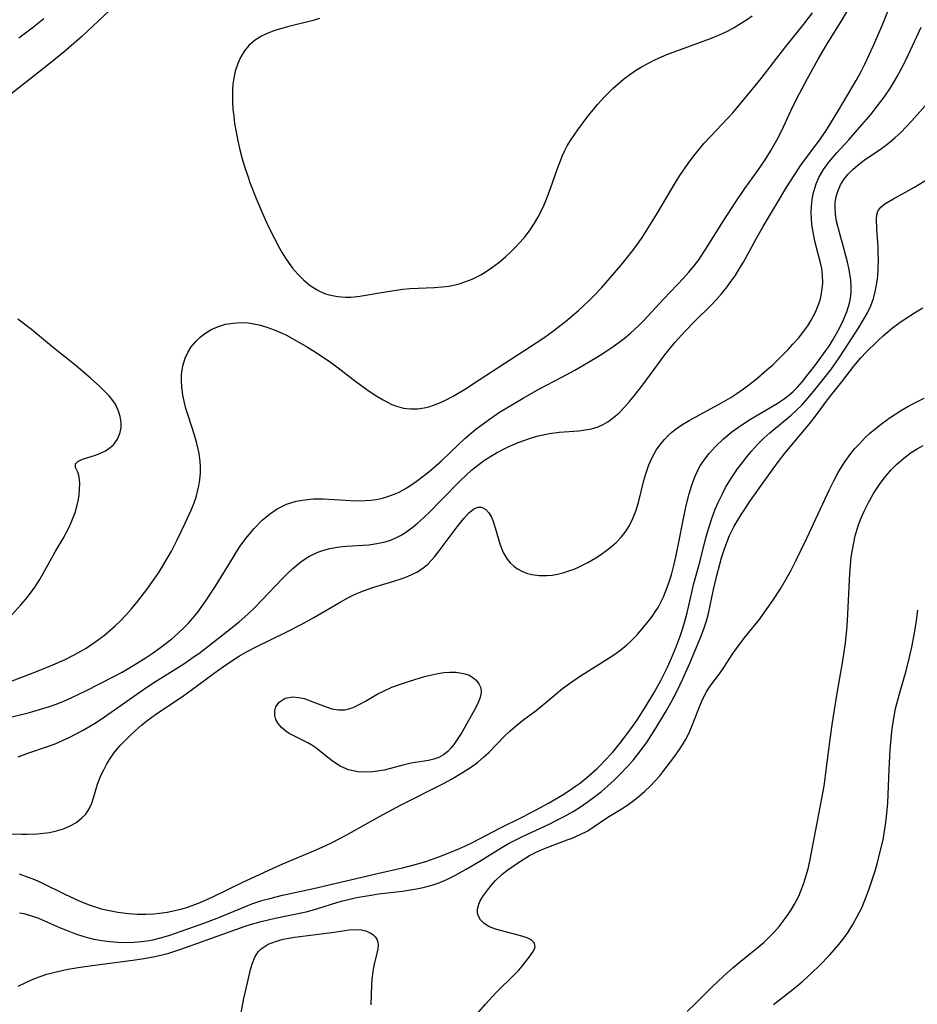
# Model space of a CAD drawing. Units: inches. Extents: x 2107355 to 2112871, y 223623 to 229030.
# Drawn here: x 2108016 to 2108100, y 224189 to 224282 of the extents above; entities that cross this region are included whole.
import ezdxf

# ---------------------------------------------------------------- set-up
doc = ezdxf.new("R2010")
doc.units = ezdxf.units.IN
doc.header["$MEASUREMENT"] = 0
doc.layers.add('c_16_T13S_R20E', color=39, linetype='Continuous')

msp = doc.modelspace()

# ---------------------------------------------------------------- linework, layer by layer
at = {"layer": 'c_16_T13S_R20E'}
for points in [[(2108014.413, 224216.05, 796), (2108016.717, 224216.617, 796), (2108017.651, 224216.874, 796), (2108018.575, 224217.16, 796), (2108019.304, 224217.418, 796), (2108019.998, 224217.695, 796), (2108020.682, 224217.996, 796), (2108021.974, 224218.623, 796), (2108024.605, 224219.976, 796), (2108025.384, 224220.401, 796), (2108026.507, 224221.056, 796), (2108027.643, 224221.758, 796), (2108028.199, 224222.125, 796), (2108029.006, 224222.699, 796), (2108029.535, 224223.105, 796), (2108030.051, 224223.525, 796), (2108030.63, 224224.027, 796), (2108031.187, 224224.551, 796), (2108031.593, 224224.967, 796), (2108032.036, 224225.457, 796), (2108032.506, 224226.034, 796), (2108033.262, 224227.076, 796), (2108034.155, 224228.446, 796), (2108035.805, 224231.16, 796), (2108036.139, 224231.685, 796), (2108036.482, 224232.2, 796), (2108037.014, 224232.933, 796), (2108037.759, 224233.842, 796), (2108038.538, 224234.645, 796), (2108039.215, 224235.222, 796), (2108039.945, 224235.718, 796), (2108040.824, 224236.152, 796), (2108041.708, 224236.426, 796), (2108042.521, 224236.572, 796), (2108043.356, 224236.642, 796), (2108044.255, 224236.647, 796), (2108047.353, 224236.481, 796), (2108048.19, 224236.487, 796), (2108048.713, 224236.521, 796), (2108049.228, 224236.587, 796), (2108049.685, 224236.68, 796), (2108050.136, 224236.803, 796), (2108050.774, 224237.023, 796), (2108051.396, 224237.292, 796), (2108052.109, 224237.682, 796), (2108052.974, 224238.277, 796), (2108054.152, 224239.203, 796), (2108054.596, 224239.567, 796), (2108055.347, 224240.225, 796), (2108056.875, 224241.701, 796), (2108057.557, 224242.326, 796), (2108058.585, 224243.189, 796), (2108059.734, 224244.048, 796), (2108060.812, 224244.776, 796), (2108061.474, 224245.194, 796), (2108063.009, 224246.105, 796), (2108064.493, 224246.932, 796), (2108066.659, 224248.072, 796), (2108067.87, 224248.739, 796), (2108069.152, 224249.482, 796), (2108070.39, 224250.239, 796), (2108071.558, 224251.009, 796), (2108072.505, 224251.703, 796), (2108073.09, 224252.186, 796), (2108073.835, 224252.889, 796), (2108074.302, 224253.372, 796), (2108076.187, 224255.396, 796), (2108078.103, 224257.408, 796), (2108078.562, 224257.92, 796), (2108079.062, 224258.523, 796), (2108079.491, 224259.096, 796), (2108080.291, 224260.291, 796), (2108081.806, 224262.74, 796), (2108082.893, 224264.428, 796), (2108083.82, 224265.785, 796), (2108085.046, 224267.472, 796), (2108085.717, 224268.475, 796), (2108086.225, 224269.291, 796), (2108086.855, 224270.379, 796), (2108087.276, 224271.209, 796), (2108088.286, 224273.398, 796), (2108088.934, 224274.705, 796), (2108089.69, 224276.109, 796), (2108090.705, 224277.912, 796), (2108091.448, 224279.186, 796), (2108092.941, 224281.596, 796), (2108094.791, 224284.778, 796)], [(2108015.626, 224212.431, 798), (2108016.635, 224212.806, 798), (2108018.296, 224213.378, 798), (2108019.109, 224213.678, 798), (2108019.793, 224213.963, 798), (2108020.437, 224214.261, 798), (2108021.671, 224214.904, 798), (2108022.261, 224215.244, 798), (2108022.956, 224215.679, 798), (2108023.738, 224216.207, 798), (2108027.726, 224218.975, 798), (2108028.54, 224219.507, 798), (2108030.696, 224220.848, 798), (2108031.275, 224221.226, 798), (2108031.948, 224221.693, 798), (2108032.701, 224222.249, 798), (2108035.322, 224224.261, 798), (2108036.375, 224225.099, 798), (2108037.191, 224225.82, 798), (2108037.854, 224226.467, 798), (2108038.502, 224227.13, 798), (2108040.443, 224229.179, 798), (2108040.914, 224229.658, 798), (2108041.398, 224230.116, 798), (2108041.774, 224230.44, 798), (2108042.162, 224230.744, 798), (2108042.559, 224231.023, 798), (2108042.968, 224231.275, 798), (2108043.75, 224231.653, 798), (2108044.308, 224231.845, 798), (2108044.883, 224231.992, 798), (2108045.787, 224232.146, 798), (2108046.433, 224232.212, 798), (2108048.552, 224232.352, 798), (2108049.282, 224232.448, 798), (2108050.08, 224232.63, 798), (2108050.557, 224232.78, 798), (2108051.021, 224232.964, 798), (2108051.513, 224233.204, 798), (2108051.985, 224233.486, 798), (2108052.709, 224234.021, 798), (2108053.103, 224234.358, 798), (2108053.664, 224234.872, 798), (2108054.221, 224235.407, 798), (2108055.334, 224236.522, 798), (2108057.156, 224238.411, 798), (2108057.656, 224238.89, 798), (2108058.172, 224239.349, 798), (2108058.718, 224239.793, 798), (2108059.301, 224240.216, 798), (2108059.905, 224240.608, 798), (2108060.525, 224240.973, 798), (2108061.537, 224241.497, 798), (2108062.54, 224241.932, 798), (2108063.165, 224242.172, 798), (2108063.796, 224242.385, 798), (2108064.433, 224242.566, 798), (2108065.502, 224242.78, 798), (2108066.394, 224242.895, 798), (2108068.225, 224243.048, 798), (2108068.84, 224243.115, 798), (2108069.436, 224243.222, 798), (2108070.049, 224243.405, 798), (2108070.517, 224243.615, 798), (2108070.971, 224243.882, 798), (2108071.505, 224244.277, 798), (2108072.013, 224244.731, 798), (2108072.513, 224245.246, 798), (2108072.997, 224245.797, 798), (2108073.437, 224246.329, 798), (2108074.234, 224247.351, 798), (2108076.299, 224250.16, 798), (2108076.703, 224250.673, 798), (2108077.242, 224251.316, 798), (2108078.211, 224252.388, 798), (2108079.095, 224253.289, 798), (2108080.653, 224254.832, 798), (2108081.103, 224255.305, 798), (2108081.629, 224255.895, 798), (2108082.168, 224256.563, 798), (2108082.54, 224257.067, 798), (2108082.894, 224257.584, 798), (2108083.324, 224258.264, 798), (2108083.686, 224258.878, 798), (2108084.881, 224261.048, 798), (2108085.542, 224262.205, 798), (2108087.759, 224265.945, 798), (2108088.427, 224267.009, 798), (2108089.142, 224268.061, 798), (2108089.717, 224268.849, 798), (2108090.906, 224270.427, 798), (2108091.496, 224271.305, 798), (2108092.629, 224273.156, 798), (2108094.262, 224275.916, 798), (2108094.712, 224276.746, 798), (2108095.063, 224277.442, 798), (2108095.878, 224279.195, 798), (2108096.681, 224281.068, 798), (2108098.285, 224285.089, 798)], [(2108024.227, 224282.517, 794), (2108021.568, 224280.018, 794), (2108019.946, 224278.616, 794), (2108018.327, 224277.273, 794), (2108014.628, 224274.392, 794)], [(2108011.395, 224218.168, 794), (2108017.209, 224220.391, 794), (2108018.676, 224220.972, 794), (2108020.047, 224221.581, 794), (2108020.832, 224221.972, 794), (2108021.597, 224222.394, 794), (2108022.027, 224222.654, 794), (2108023.05, 224223.347, 794), (2108023.739, 224223.871, 794), (2108024.25, 224224.291, 794), (2108024.747, 224224.729, 794), (2108025.245, 224225.205, 794), (2108025.746, 224225.731, 794), (2108026.25, 224226.306, 794), (2108026.738, 224226.898, 794), (2108027.702, 224228.142, 794), (2108028.409, 224229.127, 794), (2108028.824, 224229.745, 794), (2108029.223, 224230.373, 794), (2108029.72, 224231.21, 794), (2108030.02, 224231.752, 794), (2108030.57, 224232.821, 794), (2108031.31, 224234.369, 794), (2108031.859, 224235.588, 794), (2108032.142, 224236.29, 794), (2108032.325, 224236.807, 794), (2108032.479, 224237.33, 794), (2108032.604, 224237.882, 794), (2108032.691, 224238.439, 794), (2108032.746, 224239.108, 794), (2108032.751, 224239.635, 794), (2108032.72, 224240.164, 794), (2108032.617, 224240.902, 794), (2108032.402, 224241.856, 794), (2108032.206, 224242.543, 794), (2108031.584, 224244.459, 794), (2108031.381, 224245.143, 794), (2108031.208, 224245.829, 794), (2108031.101, 224246.372, 794), (2108030.997, 224247.168, 794), (2108030.967, 224247.733, 794), (2108030.978, 224248.289, 794), (2108031.091, 224249.136, 794), (2108031.308, 224249.855, 794), (2108031.562, 224250.4, 794), (2108031.879, 224250.909, 794), (2108032.293, 224251.421, 794), (2108032.71, 224251.827, 794), (2108033.236, 224252.229, 794), (2108033.809, 224252.565, 794), (2108034.522, 224252.869, 794), (2108035.098, 224253.032, 794), (2108035.82, 224253.151, 794), (2108036.58, 224253.19, 794), (2108037.219, 224253.155, 794), (2108037.738, 224253.081, 794), (2108038.257, 224252.972, 794), (2108038.963, 224252.775, 794), (2108039.663, 224252.528, 794), (2108040.399, 224252.215, 794), (2108040.823, 224252.009, 794), (2108041.548, 224251.619, 794), (2108042.798, 224250.881, 794), (2108043.771, 224250.273, 794), (2108044.939, 224249.48, 794), (2108045.651, 224248.953, 794), (2108047.08, 224247.852, 794), (2108048.481, 224246.824, 794), (2108049.275, 224246.292, 794), (2108049.879, 224245.929, 794), (2108050.286, 224245.713, 794), (2108050.703, 224245.518, 794), (2108051.123, 224245.353, 794), (2108051.782, 224245.171, 794), (2108052.45, 224245.085, 794), (2108053.094, 224245.102, 794), (2108053.741, 224245.201, 794), (2108054.156, 224245.299, 794), (2108054.711, 224245.469, 794), (2108055.261, 224245.682, 794), (2108055.743, 224245.905, 794), (2108056.385, 224246.245, 794), (2108057.508, 224246.923, 794), (2108058.892, 224247.806, 794), (2108063.696, 224250.935, 794), (2108064.849, 224251.701, 794), (2108065.633, 224252.258, 794), (2108066.978, 224253.301, 794), (2108068.211, 224254.34, 794), (2108069.238, 224255.291, 794), (2108069.753, 224255.811, 794), (2108070.372, 224256.47, 794), (2108071.182, 224257.382, 794), (2108072.181, 224258.562, 794), (2108073.307, 224259.972, 794), (2108073.831, 224260.68, 794), (2108074.244, 224261.275, 794), (2108075.04, 224262.515, 794), (2108075.597, 224263.434, 794), (2108077.295, 224266.326, 794), (2108077.723, 224267.009, 794), (2108078.492, 224268.129, 794), (2108079.029, 224268.844, 794), (2108079.589, 224269.54, 794), (2108079.973, 224269.99, 794), (2108080.587, 224270.671, 794), (2108082.215, 224272.385, 794), (2108082.673, 224272.888, 794), (2108084.065, 224274.52, 794), (2108085.341, 224276.093, 794), (2108087.671, 224279.089, 794), (2108089.353, 224281.207, 794), (2108090.16, 224282.267, 794)], [(2108018.053, 224281.705, 796), (2108016.94, 224280.822, 796), (2108015.713, 224279.878, 796)], [(2108043.912, 224281.724, 792), (2108043.187, 224281.521, 792), (2108040.923, 224280.947, 792), (2108039.716, 224280.589, 792), (2108039.067, 224280.347, 792), (2108038.455, 224280.06, 792), (2108037.891, 224279.715, 792), (2108037.288, 224279.196, 792), (2108036.868, 224278.69, 792), (2108036.517, 224278.12, 792), (2108036.235, 224277.502, 792), (2108036.001, 224276.782, 792), (2108035.858, 224276.115, 792), (2108035.787, 224275.581, 792), (2108035.749, 224275.036, 792), (2108035.739, 224274.513, 792), (2108035.752, 224273.877, 792), (2108035.792, 224273.235, 792), (2108035.86, 224272.554, 792), (2108035.951, 224271.871, 792), (2108036.112, 224270.914, 792), (2108036.248, 224270.243, 792), (2108036.449, 224269.391, 792), (2108036.663, 224268.57, 792), (2108036.9, 224267.754, 792), (2108037.172, 224266.926, 792), (2108037.383, 224266.343, 792), (2108037.977, 224264.844, 792), (2108038.601, 224263.361, 792), (2108039.099, 224262.254, 792), (2108039.675, 224261.07, 792), (2108040.163, 224260.163, 792), (2108040.415, 224259.733, 792), (2108040.73, 224259.229, 792), (2108041.061, 224258.741, 792), (2108041.389, 224258.304, 792), (2108041.879, 224257.731, 792), (2108042.404, 224257.206, 792), (2108043.029, 224256.686, 792), (2108043.7, 224256.253, 792), (2108043.986, 224256.106, 792), (2108044.47, 224255.906, 792), (2108044.972, 224255.755, 792), (2108045.606, 224255.635, 792), (2108046.357, 224255.581, 792), (2108046.886, 224255.592, 792), (2108047.709, 224255.678, 792), (2108050.098, 224256.094, 792), (2108051.087, 224256.245, 792), (2108051.743, 224256.323, 792), (2108052.4, 224256.381, 792), (2108054.683, 224256.479, 792), (2108055.425, 224256.539, 792), (2108056.036, 224256.626, 792), (2108056.641, 224256.75, 792), (2108057.002, 224256.842, 792), (2108057.631, 224257.04, 792), (2108058.245, 224257.282, 792), (2108059.04, 224257.678, 792), (2108059.557, 224257.987, 792), (2108060.058, 224258.325, 792), (2108060.733, 224258.838, 792), (2108061.368, 224259.374, 792), (2108061.825, 224259.794, 792), (2108062.266, 224260.229, 792), (2108062.739, 224260.735, 792), (2108063.189, 224261.263, 792), (2108063.606, 224261.806, 792), (2108064.081, 224262.515, 792), (2108064.405, 224263.067, 792), (2108064.702, 224263.634, 792), (2108064.984, 224264.243, 792), (2108065.21, 224264.786, 792), (2108065.611, 224265.861, 792), (2108066.234, 224267.652, 792), (2108066.443, 224268.217, 792), (2108066.717, 224268.888, 792), (2108066.924, 224269.338, 792), (2108067.149, 224269.775, 792), (2108067.443, 224270.272, 792), (2108068.145, 224271.289, 792), (2108069.128, 224272.586, 792), (2108069.609, 224273.198, 792), (2108069.995, 224273.667, 792), (2108070.605, 224274.347, 792), (2108071.426, 224275.153, 792), (2108071.925, 224275.596, 792), (2108072.441, 224276.022, 792), (2108073.025, 224276.466, 792), (2108073.562, 224276.835, 792), (2108074.187, 224277.222, 792), (2108074.832, 224277.579, 792), (2108075.426, 224277.874, 792), (2108076.482, 224278.337, 792), (2108077.768, 224278.83, 792), (2108080.603, 224279.846, 792), (2108081.507, 224280.215, 792), (2108082.179, 224280.532, 792), (2108082.808, 224280.875, 792), (2108083.42, 224281.249, 792), (2108083.963, 224281.611, 792), (2108084.492, 224281.994, 792)], [(2108013.48, 224205.22, 800), (2108015.988, 224205.181, 800), (2108016.473, 224205.185, 800), (2108017.412, 224205.223, 800), (2108018.008, 224205.274, 800), (2108018.591, 224205.353, 800), (2108019.252, 224205.493, 800), (2108019.895, 224205.695, 800), (2108020.573, 224205.99, 800), (2108021.134, 224206.318, 800), (2108021.628, 224206.705, 800), (2108021.979, 224207.078, 800), (2108022.297, 224207.55, 800), (2108022.537, 224208.085, 800), (2108022.7, 224208.583, 800), (2108023.084, 224209.884, 800), (2108023.407, 224210.691, 800), (2108023.672, 224211.234, 800), (2108023.969, 224211.772, 800), (2108024.281, 224212.283, 800), (2108024.624, 224212.781, 800), (2108025.177, 224213.466, 800), (2108025.664, 224213.991, 800), (2108026.139, 224214.457, 800), (2108026.633, 224214.91, 800), (2108027.22, 224215.419, 800), (2108027.826, 224215.909, 800), (2108028.524, 224216.427, 800), (2108031.186, 224218.2, 800), (2108031.883, 224218.698, 800), (2108034.037, 224220.293, 800), (2108034.901, 224220.907, 800), (2108035.872, 224221.563, 800), (2108036.414, 224221.907, 800), (2108037.131, 224222.328, 800), (2108037.978, 224222.78, 800), (2108040.853, 224224.177, 800), (2108042.182, 224224.865, 800), (2108043.374, 224225.53, 800), (2108045.852, 224226.971, 800), (2108046.637, 224227.398, 800), (2108047.178, 224227.664, 800), (2108047.776, 224227.925, 800), (2108048.384, 224228.157, 800), (2108048.997, 224228.366, 800), (2108050.874, 224228.918, 800), (2108051.663, 224229.171, 800), (2108052.153, 224229.356, 800), (2108052.633, 224229.571, 800), (2108053.091, 224229.812, 800), (2108053.73, 224230.238, 800), (2108054.076, 224230.538, 800), (2108054.4, 224230.869, 800), (2108054.702, 224231.211, 800), (2108055.152, 224231.772, 800), (2108056.814, 224234.025, 800), (2108057.456, 224234.823, 800), (2108057.912, 224235.331, 800), (2108058.447, 224235.753, 800), (2108058.788, 224235.875, 800), (2108059.112, 224235.864, 800), (2108059.521, 224235.652, 800), (2108059.806, 224235.345, 800), (2108060, 224235.007, 800), (2108060.168, 224234.613, 800), (2108060.39, 224233.944, 800), (2108060.846, 224232.339, 800), (2108061.137, 224231.605, 800), (2108061.51, 224230.979, 800), (2108061.8, 224230.636, 800), (2108062.132, 224230.333, 800), (2108062.493, 224230.079, 800), (2108062.884, 224229.867, 800), (2108063.341, 224229.683, 800), (2108063.823, 224229.55, 800), (2108064.52, 224229.449, 800), (2108065.283, 224229.452, 800), (2108065.751, 224229.504, 800), (2108066.223, 224229.586, 800), (2108066.767, 224229.717, 800), (2108067.309, 224229.884, 800), (2108067.795, 224230.064, 800), (2108068.276, 224230.269, 800), (2108069.074, 224230.669, 800), (2108069.847, 224231.123, 800), (2108070.256, 224231.391, 800), (2108070.861, 224231.827, 800), (2108071.31, 224232.189, 800), (2108071.735, 224232.571, 800), (2108072.229, 224233.088, 800), (2108072.667, 224233.645, 800), (2108072.983, 224234.146, 800), (2108073.307, 224234.799, 800), (2108073.614, 224235.6, 800), (2108073.866, 224236.43, 800), (2108074.378, 224238.496, 800), (2108074.573, 224239.186, 800), (2108074.801, 224239.843, 800), (2108075.117, 224240.545, 800), (2108075.496, 224241.211, 800), (2108075.932, 224241.83, 800), (2108076.262, 224242.225, 800), (2108076.618, 224242.596, 800), (2108076.925, 224242.874, 800), (2108077.272, 224243.152, 800), (2108077.909, 224243.59, 800), (2108078.581, 224243.994, 800), (2108081.633, 224245.674, 800), (2108082.496, 224246.177, 800), (2108083.074, 224246.546, 800), (2108083.673, 224246.966, 800), (2108084.834, 224247.859, 800), (2108085.887, 224248.744, 800), (2108086.434, 224249.241, 800), (2108086.927, 224249.715, 800), (2108087.876, 224250.671, 800), (2108088.329, 224251.153, 800), (2108088.842, 224251.74, 800), (2108089.351, 224252.378, 800), (2108089.716, 224252.894, 800), (2108090.049, 224253.425, 800), (2108090.449, 224254.175, 800), (2108090.767, 224254.951, 800), (2108090.907, 224255.421, 800), (2108091.05, 224256.154, 800), (2108091.114, 224256.9, 800), (2108091.098, 224257.65, 800), (2108091.022, 224258.276, 800), (2108090.922, 224258.787, 800), (2108090.42, 224260.723, 800), (2108090.189, 224261.845, 800), (2108090.105, 224262.431, 800), (2108090.057, 224262.958, 800), (2108090.036, 224263.529, 800), (2108090.053, 224264.097, 800), (2108090.117, 224264.707, 800), (2108090.232, 224265.307, 800), (2108090.305, 224265.595, 800), (2108090.503, 224266.209, 800), (2108090.756, 224266.801, 800), (2108091.181, 224267.546, 800), (2108091.688, 224268.244, 800), (2108092.449, 224269.129, 800), (2108093.568, 224270.352, 800), (2108094.353, 224271.238, 800), (2108095.651, 224272.754, 800), (2108096.048, 224273.246, 800), (2108096.87, 224274.332, 800), (2108097.469, 224275.21, 800), (2108097.762, 224275.678, 800), (2108098.111, 224276.274, 800), (2108098.49, 224276.974, 800), (2108098.854, 224277.69, 800), (2108099.551, 224279.15, 800), (2108100.341, 224280.904, 800)], [(2108015.722, 224201.464, 802), (2108016.588, 224201.165, 802), (2108017.179, 224200.926, 802), (2108017.872, 224200.614, 802), (2108020.02, 224199.547, 802), (2108021.411, 224198.904, 802), (2108022.31, 224198.545, 802), (2108022.676, 224198.419, 802), (2108023.436, 224198.193, 802), (2108024.205, 224198.009, 802), (2108024.983, 224197.865, 802), (2108026.002, 224197.736, 802), (2108026.813, 224197.681, 802), (2108027.624, 224197.673, 802), (2108028.353, 224197.709, 802), (2108028.91, 224197.767, 802), (2108029.624, 224197.872, 802), (2108030.333, 224198.01, 802), (2108031.035, 224198.184, 802), (2108031.429, 224198.3, 802), (2108031.97, 224198.481, 802), (2108032.71, 224198.773, 802), (2108033.905, 224199.313, 802), (2108036.704, 224200.679, 802), (2108039.493, 224201.971, 802), (2108040.478, 224202.405, 802), (2108043.365, 224203.617, 802), (2108044.449, 224204.103, 802), (2108045.092, 224204.412, 802), (2108046.406, 224205.101, 802), (2108049.485, 224206.82, 802), (2108051.518, 224207.915, 802), (2108055.539, 224209.929, 802), (2108056.307, 224210.349, 802), (2108057.334, 224210.969, 802), (2108058.179, 224211.507, 802), (2108058.751, 224211.934, 802), (2108059.304, 224212.402, 802), (2108059.79, 224212.852, 802), (2108061.277, 224214.37, 802), (2108061.775, 224214.848, 802), (2108062.249, 224215.269, 802), (2108062.963, 224215.849, 802), (2108064.223, 224216.797, 802), (2108064.943, 224217.372, 802), (2108066.714, 224218.85, 802), (2108067.275, 224219.276, 802), (2108068.316, 224219.993, 802), (2108070.98, 224221.659, 802), (2108071.601, 224222.071, 802), (2108072.201, 224222.507, 802), (2108072.713, 224222.927, 802), (2108073.144, 224223.323, 802), (2108073.673, 224223.867, 802), (2108074.494, 224224.819, 802), (2108075.113, 224225.623, 802), (2108075.406, 224226.046, 802), (2108075.667, 224226.463, 802), (2108075.909, 224226.891, 802), (2108076.178, 224227.443, 802), (2108076.415, 224228.013, 802), (2108076.659, 224228.692, 802), (2108076.919, 224229.532, 802), (2108077.149, 224230.388, 802), (2108077.347, 224231.214, 802), (2108077.596, 224232.434, 802), (2108078.045, 224234.815, 802), (2108078.316, 224236.017, 802), (2108078.601, 224237.113, 802), (2108078.822, 224237.856, 802), (2108079.091, 224238.616, 802), (2108079.413, 224239.343, 802), (2108079.633, 224239.751, 802), (2108079.864, 224240.116, 802), (2108080.46, 224240.9, 802), (2108081.065, 224241.565, 802), (2108081.814, 224242.284, 802), (2108082.589, 224242.935, 802), (2108083.524, 224243.612, 802), (2108084.331, 224244.131, 802), (2108086.832, 224245.597, 802), (2108087.4, 224245.966, 802), (2108087.902, 224246.341, 802), (2108088.324, 224246.71, 802), (2108088.784, 224247.179, 802), (2108089.212, 224247.673, 802), (2108089.627, 224248.187, 802), (2108090.365, 224249.133, 802), (2108091.362, 224250.479, 802), (2108091.711, 224250.995, 802), (2108092.043, 224251.521, 802), (2108092.423, 224252.175, 802), (2108092.745, 224252.785, 802), (2108093.042, 224253.398, 802), (2108093.383, 224254.199, 802), (2108093.642, 224255.01, 802), (2108093.737, 224255.491, 802), (2108093.794, 224256.084, 802), (2108093.796, 224256.566, 802), (2108093.753, 224257.185, 802), (2108093.603, 224258.177, 802), (2108093.451, 224258.877, 802), (2108093.144, 224260.037, 802), (2108092.687, 224261.633, 802), (2108092.427, 224262.716, 802), (2108092.327, 224263.323, 802), (2108092.282, 224264.061, 802), (2108092.302, 224264.443, 802), (2108092.393, 224265.018, 802), (2108092.554, 224265.574, 802), (2108092.783, 224266.105, 802), (2108093.096, 224266.629, 802), (2108093.496, 224267.131, 802), (2108093.96, 224267.595, 802), (2108094.601, 224268.128, 802), (2108095.141, 224268.517, 802), (2108096.495, 224269.438, 802), (2108097.013, 224269.813, 802), (2108097.44, 224270.148, 802), (2108097.926, 224270.563, 802), (2108098.442, 224271.046, 802), (2108098.939, 224271.553, 802), (2108099.473, 224272.139, 802), (2108101.188, 224274.073, 802)], [(2108015.755, 224197.802, 804), (2108016.172, 224197.733, 804), (2108016.796, 224197.567, 804), (2108017.535, 224197.296, 804), (2108019.521, 224196.43, 804), (2108020.245, 224196.131, 804), (2108021.012, 224195.839, 804), (2108021.791, 224195.58, 804), (2108022.735, 224195.335, 804), (2108023.483, 224195.196, 804), (2108024.238, 224195.098, 804), (2108024.997, 224195.041, 804), (2108025.394, 224195.028, 804), (2108026.484, 224195.049, 804), (2108027.206, 224195.11, 804), (2108027.921, 224195.212, 804), (2108028.266, 224195.278, 804), (2108028.994, 224195.456, 804), (2108029.764, 224195.689, 804), (2108032.803, 224196.734, 804), (2108034.31, 224197.299, 804), (2108036.961, 224198.406, 804), (2108037.557, 224198.634, 804), (2108038.605, 224198.979, 804), (2108039.24, 224199.161, 804), (2108040.449, 224199.463, 804), (2108043.35, 224200.081, 804), (2108046.417, 224200.797, 804), (2108049.475, 224201.534, 804), (2108051.71, 224202.02, 804), (2108053.002, 224202.358, 804), (2108053.983, 224202.665, 804), (2108054.674, 224202.902, 804), (2108055.358, 224203.155, 804), (2108056.819, 224203.745, 804), (2108057.536, 224204.058, 804), (2108058.266, 224204.402, 804), (2108060.819, 224205.743, 804), (2108062.999, 224206.819, 804), (2108064.179, 224207.424, 804), (2108065.398, 224208.094, 804), (2108066.689, 224208.852, 804), (2108067.3, 224209.239, 804), (2108067.941, 224209.682, 804), (2108068.381, 224210.01, 804), (2108069.197, 224210.679, 804), (2108069.945, 224211.358, 804), (2108070.306, 224211.706, 804), (2108070.69, 224212.096, 804), (2108071.39, 224212.862, 804), (2108072.08, 224213.694, 804), (2108072.871, 224214.714, 804), (2108073.287, 224215.278, 804), (2108073.686, 224215.854, 804), (2108074.501, 224217.146, 804), (2108075.3, 224218.484, 804), (2108075.931, 224219.592, 804), (2108076.196, 224220.093, 804), (2108076.566, 224220.854, 804), (2108076.909, 224221.628, 804), (2108077.377, 224222.78, 804), (2108077.742, 224223.762, 804), (2108077.997, 224224.504, 804), (2108078.227, 224225.253, 804), (2108078.408, 224225.943, 804), (2108079.042, 224228.717, 804), (2108079.612, 224230.843, 804), (2108080.065, 224232.631, 804), (2108080.281, 224233.443, 804), (2108080.482, 224234.12, 804), (2108080.708, 224234.801, 804), (2108081.035, 224235.67, 804), (2108081.339, 224236.379, 804), (2108081.671, 224237.075, 804), (2108082.003, 224237.702, 804), (2108082.565, 224238.632, 804), (2108083.132, 224239.462, 804), (2108083.585, 224240.072, 804), (2108084.005, 224240.603, 804), (2108084.441, 224241.119, 804), (2108085.007, 224241.741, 804), (2108085.598, 224242.338, 804), (2108086.16, 224242.857, 804), (2108088.153, 224244.516, 804), (2108088.66, 224244.971, 804), (2108089.146, 224245.448, 804), (2108089.55, 224245.883, 804), (2108090.26, 224246.718, 804), (2108091.016, 224247.66, 804), (2108091.865, 224248.755, 804), (2108092.67, 224249.886, 804), (2108093.488, 224251.122, 804), (2108094.513, 224252.744, 804), (2108094.927, 224253.424, 804), (2108095.309, 224254.112, 804), (2108095.625, 224254.78, 804), (2108095.881, 224255.468, 804), (2108096.083, 224256.235, 804), (2108096.201, 224256.889, 804), (2108096.279, 224257.549, 804), (2108096.322, 224258.22, 804), (2108096.338, 224259.08, 804), (2108096.331, 224259.675, 804), (2108096.31, 224260.257, 804), (2108096.196, 224261.962, 804), (2108096.161, 224262.926, 804), (2108096.193, 224263.312, 804), (2108096.301, 224263.656, 804), (2108096.567, 224264.017, 804), (2108096.961, 224264.341, 804), (2108097.694, 224264.784, 804), (2108099.725, 224265.892, 804), (2108100.961, 224266.65, 804)], [(2108015.64, 224190.917, 806), (2108016.303, 224191.241, 806), (2108016.883, 224191.504, 806), (2108017.61, 224191.798, 806), (2108018.332, 224192.04, 806), (2108019.068, 224192.243, 806), (2108020.294, 224192.511, 806), (2108021.666, 224192.749, 806), (2108023.06, 224192.937, 806), (2108026.391, 224193.35, 806), (2108027.25, 224193.475, 806), (2108028.305, 224193.666, 806), (2108029.038, 224193.835, 806), (2108029.762, 224194.032, 806), (2108030.721, 224194.334, 806), (2108032.393, 224194.914, 806), (2108036.858, 224196.519, 806), (2108037.52, 224196.731, 806), (2108038.437, 224196.988, 806), (2108039.741, 224197.298, 806), (2108042.649, 224197.9, 806), (2108043.663, 224198.171, 806), (2108045.625, 224198.796, 806), (2108046.091, 224198.929, 806), (2108047.25, 224199.206, 806), (2108047.947, 224199.34, 806), (2108048.75, 224199.472, 806), (2108049.46, 224199.572, 806), (2108051.698, 224199.843, 806), (2108053.005, 224200.05, 806), (2108053.634, 224200.184, 806), (2108054.105, 224200.304, 806), (2108054.656, 224200.468, 806), (2108055.196, 224200.657, 806), (2108055.861, 224200.937, 806), (2108056.592, 224201.301, 806), (2108057.678, 224201.902, 806), (2108058.961, 224202.662, 806), (2108060.851, 224203.843, 806), (2108061.646, 224204.303, 806), (2108062.878, 224204.935, 806), (2108065.51, 224206.153, 806), (2108066.189, 224206.485, 806), (2108066.857, 224206.837, 806), (2108067.699, 224207.324, 806), (2108068.478, 224207.826, 806), (2108069.24, 224208.357, 806), (2108070.36, 224209.205, 806), (2108070.933, 224209.683, 806), (2108071.554, 224210.25, 806), (2108072.001, 224210.69, 806), (2108072.901, 224211.643, 806), (2108073.353, 224212.157, 806), (2108073.815, 224212.717, 806), (2108074.224, 224213.256, 806), (2108074.654, 224213.865, 806), (2108075.473, 224215.136, 806), (2108076.47, 224216.805, 806), (2108076.87, 224217.506, 806), (2108077.495, 224218.695, 806), (2108077.993, 224219.757, 806), (2108078.642, 224221.237, 806), (2108079.688, 224223.699, 806), (2108079.939, 224224.361, 806), (2108080.096, 224224.827, 806), (2108080.237, 224225.299, 806), (2108080.394, 224225.907, 806), (2108080.873, 224228.155, 806), (2108081.176, 224229.459, 806), (2108081.453, 224230.519, 806), (2108081.626, 224231.116, 806), (2108081.866, 224231.863, 806), (2108082.113, 224232.542, 806), (2108082.389, 224233.208, 806), (2108082.824, 224234.1, 806), (2108083.145, 224234.665, 806), (2108083.489, 224235.217, 806), (2108084.347, 224236.494, 806), (2108085.338, 224237.904, 806), (2108086.881, 224240.041, 806), (2108087.606, 224240.967, 806), (2108089.889, 224243.682, 806), (2108090.261, 224244.154, 806), (2108091.661, 224246.074, 806), (2108092.907, 224247.621, 806), (2108094.047, 224249.1, 806), (2108094.698, 224249.875, 806), (2108095.191, 224250.403, 806), (2108096.249, 224251.457, 806), (2108096.812, 224251.981, 806), (2108097.213, 224252.328, 806), (2108097.678, 224252.704, 806), (2108098.258, 224253.131, 806), (2108098.857, 224253.537, 806), (2108099.741, 224254.105, 806), (2108100.496, 224254.563, 806)], [(2108015.055, 224225.771, 792), (2108015.904, 224226.701, 792), (2108016.342, 224227.221, 792), (2108016.791, 224227.795, 792), (2108017.203, 224228.369, 792), (2108017.61, 224228.996, 792), (2108017.992, 224229.638, 792), (2108019.127, 224231.673, 792), (2108019.853, 224232.935, 792), (2108020.387, 224233.927, 792), (2108020.621, 224234.421, 792), (2108020.813, 224234.893, 792), (2108020.98, 224235.365, 792), (2108021.148, 224235.929, 792), (2108021.278, 224236.481, 792), (2108021.358, 224236.971, 792), (2108021.41, 224237.599, 792), (2108021.418, 224238.065, 792), (2108021.396, 224238.485, 792), (2108021.334, 224238.844, 792), (2108021.228, 224239.146, 792), (2108021.014, 224239.609, 792), (2108021.023, 224239.941, 792), (2108021.224, 224240.164, 792), (2108021.661, 224240.362, 792), (2108022.797, 224240.718, 792), (2108023.315, 224240.916, 792), (2108023.821, 224241.163, 792), (2108024.286, 224241.468, 792), (2108024.577, 224241.728, 792), (2108024.964, 224242.26, 792), (2108025.209, 224242.883, 792), (2108025.289, 224243.347, 792), (2108025.295, 224243.809, 792), (2108025.213, 224244.393, 792), (2108025.036, 224244.971, 792), (2108024.766, 224245.529, 792), (2108024.531, 224245.883, 792), (2108024.164, 224246.326, 792), (2108023.747, 224246.755, 792), (2108023.298, 224247.181, 792), (2108022.421, 224247.982, 792), (2108021.089, 224249.12, 792), (2108018.961, 224250.833, 792), (2108016.891, 224252.531, 792), (2108015.604, 224253.499, 792)], [(2108058.078, 224187.621, 808), (2108059.468, 224189.221, 808), (2108060.461, 224190.289, 808), (2108062.267, 224192.071, 808), (2108062.615, 224192.436, 808), (2108062.937, 224192.807, 808), (2108063.593, 224193.643, 808), (2108063.95, 224194.186, 808), (2108064.128, 224194.596, 808), (2108064.065, 224194.967, 808), (2108063.769, 224195.262, 808), (2108063.382, 224195.447, 808), (2108062.666, 224195.682, 808), (2108060.883, 224196.137, 808), (2108060.321, 224196.315, 808), (2108059.806, 224196.532, 808), (2108059.371, 224196.797, 808), (2108059.02, 224197.142, 808), (2108058.798, 224197.546, 808), (2108058.733, 224197.835, 808), (2108058.733, 224198.137, 808), (2108058.851, 224198.603, 808), (2108058.996, 224198.926, 808), (2108059.296, 224199.426, 808), (2108059.665, 224199.935, 808), (2108060.023, 224200.382, 808), (2108060.421, 224200.823, 808), (2108061.025, 224201.388, 808), (2108061.495, 224201.771, 808), (2108062.066, 224202.184, 808), (2108062.659, 224202.579, 808), (2108063.614, 224203.169, 808), (2108064.305, 224203.54, 808), (2108064.634, 224203.694, 808), (2108065.41, 224204.011, 808), (2108067.151, 224204.639, 808), (2108067.629, 224204.826, 808), (2108068.37, 224205.146, 808), (2108069.07, 224205.509, 808), (2108069.582, 224205.833, 808), (2108070.947, 224206.779, 808), (2108072.215, 224207.547, 808), (2108072.845, 224207.952, 808), (2108073.436, 224208.382, 808), (2108073.941, 224208.783, 808), (2108074.431, 224209.208, 808), (2108074.918, 224209.678, 808), (2108075.384, 224210.17, 808), (2108075.829, 224210.675, 808), (2108076.224, 224211.163, 808), (2108077.145, 224212.376, 808), (2108077.672, 224213.119, 808), (2108077.97, 224213.571, 808), (2108078.247, 224214.033, 808), (2108078.549, 224214.625, 808), (2108078.818, 224215.234, 808), (2108079.499, 224216.989, 808), (2108079.82, 224217.769, 808), (2108080.247, 224218.595, 808), (2108080.624, 224219.153, 808), (2108081.445, 224220.239, 808), (2108081.854, 224220.834, 808), (2108082.692, 224222.128, 808), (2108083.455, 224223.214, 808), (2108083.864, 224223.745, 808), (2108085.143, 224225.302, 808), (2108085.922, 224226.356, 808), (2108086.447, 224227.127, 808), (2108087.151, 224228.222, 808), (2108087.878, 224229.445, 808), (2108088.168, 224229.974, 808), (2108088.635, 224230.886, 808), (2108089.621, 224232.95, 808), (2108091.746, 224237.526, 808), (2108092.146, 224238.335, 808), (2108092.573, 224239.125, 808), (2108093.13, 224240.028, 808), (2108093.434, 224240.467, 808), (2108093.755, 224240.893, 808), (2108094.145, 224241.368, 808), (2108094.556, 224241.827, 808), (2108095.147, 224242.427, 808), (2108095.52, 224242.773, 808), (2108096.322, 224243.452, 808), (2108096.749, 224243.785, 808), (2108097.444, 224244.285, 808), (2108097.97, 224244.636, 808), (2108098.51, 224244.971, 808), (2108099.098, 224245.308, 808), (2108099.698, 224245.627, 808), (2108100.646, 224246.088, 808)], [(2108078.409, 224188.56, 810), (2108079.226, 224189.328, 810), (2108080.717, 224190.838, 810), (2108081.798, 224191.875, 810), (2108082.678, 224192.655, 810), (2108083.276, 224193.153, 810), (2108084.901, 224194.455, 810), (2108085.581, 224195.035, 810), (2108085.979, 224195.403, 810), (2108086.522, 224195.954, 810), (2108087.034, 224196.532, 810), (2108087.61, 224197.263, 810), (2108088.133, 224198.03, 810), (2108088.478, 224198.616, 810), (2108088.864, 224199.381, 810), (2108089.199, 224200.172, 810), (2108089.384, 224200.689, 810), (2108089.549, 224201.214, 810), (2108089.738, 224201.923, 810), (2108089.901, 224202.644, 810), (2108090.889, 224207.726, 810), (2108091.246, 224209.679, 810), (2108091.457, 224211.18, 810), (2108091.808, 224214.101, 810), (2108092.027, 224215.656, 810), (2108092.438, 224218.235, 810), (2108092.991, 224221.44, 810), (2108093.241, 224223.151, 810), (2108093.372, 224224.356, 810), (2108093.443, 224225.214, 810), (2108093.656, 224229.683, 810), (2108093.711, 224230.39, 810), (2108093.8, 224231.196, 810), (2108093.9, 224231.859, 810), (2108094.023, 224232.518, 810), (2108094.173, 224233.169, 810), (2108094.448, 224234.119, 810), (2108094.669, 224234.726, 810), (2108095.003, 224235.501, 810), (2108095.379, 224236.256, 810), (2108095.886, 224237.149, 810), (2108096.188, 224237.624, 810), (2108096.506, 224238.086, 810), (2108097.007, 224238.746, 810), (2108097.546, 224239.372, 810), (2108098.076, 224239.91, 810), (2108098.73, 224240.478, 810), (2108099.428, 224240.99, 810), (2108099.976, 224241.334, 810), (2108100.545, 224241.644, 810)], [(2108086.511, 224189.208, 812), (2108088.342, 224190.653, 812), (2108089.239, 224191.403, 812), (2108090.118, 224192.197, 812), (2108090.781, 224192.829, 812), (2108091.831, 224193.907, 812), (2108092.23, 224194.349, 812), (2108092.631, 224194.825, 812), (2108093.014, 224195.315, 812), (2108093.499, 224196.002, 812), (2108093.943, 224196.713, 812), (2108094.353, 224197.444, 812), (2108094.774, 224198.284, 812), (2108095.085, 224199.001, 812), (2108095.482, 224200.053, 812), (2108096.027, 224201.757, 812), (2108096.212, 224202.389, 812), (2108096.553, 224203.673, 812), (2108096.775, 224204.654, 812), (2108096.926, 224205.47, 812), (2108097.05, 224206.29, 812), (2108097.145, 224207.115, 812), (2108097.225, 224208.133, 812), (2108097.361, 224211.247, 812), (2108097.461, 224213.097, 812), (2108097.54, 224214.137, 812), (2108097.641, 224215.102, 812), (2108097.781, 224216.06, 812), (2108097.96, 224216.963, 812), (2108098.312, 224218.361, 812), (2108098.932, 224220.527, 812), (2108099.233, 224221.66, 812), (2108099.515, 224222.888, 812), (2108099.764, 224224.235, 812), (2108099.915, 224225.235, 812), (2108100.034, 224226.195, 812)], [(2108036.022, 224185.627, 808), (2108036.806, 224189.75, 808), (2108037.143, 224191.25, 808), (2108037.443, 224192.488, 808), (2108037.622, 224193.095, 808), (2108037.851, 224193.654, 808), (2108038.159, 224194.145, 808), (2108038.424, 224194.422, 808), (2108039.093, 224194.864, 808), (2108039.768, 224195.129, 808), (2108040.515, 224195.327, 808), (2108041.567, 224195.519, 808), (2108045.076, 224195.97, 808), (2108046.681, 224196.208, 808), (2108047.221, 224196.236, 808), (2108047.809, 224196.197, 808), (2108048.268, 224196.099, 808), (2108048.669, 224195.935, 808), (2108048.922, 224195.764, 808), (2108049.13, 224195.559, 808), (2108049.293, 224195.317, 808), (2108049.392, 224195.047, 808), (2108049.42, 224194.752, 808), (2108049.39, 224194.431, 808), (2108049.303, 224194.015, 808), (2108049.039, 224192.983, 808), (2108048.947, 224192.529, 808), (2108048.874, 224192.053, 808), (2108048.826, 224191.55, 808), (2108048.795, 224191.031, 808), (2108048.724, 224189.185, 808)]]:
    msp.add_polyline3d(points, dxfattribs=at)
msp.add_polyline3d([(2108057.249, 224214.74, 802), (2108056.889, 224214.157, 802), (2108056.515, 224213.613, 802), (2108056.242, 224213.262, 802), (2108055.948, 224212.948, 802), (2108055.554, 224212.634, 802), (2108055.116, 224212.393, 802), (2108054.635, 224212.225, 802), (2108054.124, 224212.112, 802), (2108052.514, 224211.852, 802), (2108051.714, 224211.656, 802), (2108050.57, 224211.346, 802), (2108049.969, 224211.206, 802), (2108049.363, 224211.094, 802), (2108048.924, 224211.037, 802), (2108048.203, 224210.997, 802), (2108047.496, 224211.035, 802), (2108046.641, 224211.223, 802), (2108045.85, 224211.575, 802), (2108045.21, 224211.984, 802), (2108044.705, 224212.374, 802), (2108043.893, 224213.044, 802), (2108043.559, 224213.296, 802), (2108043.2, 224213.531, 802), (2108042.828, 224213.742, 802), (2108041.432, 224214.439, 802), (2108041.073, 224214.641, 802), (2108040.741, 224214.861, 802), (2108040.348, 224215.198, 802), (2108040.033, 224215.575, 802), (2108039.827, 224215.946, 802), (2108039.715, 224216.33, 802), (2108039.714, 224216.744, 802), (2108039.828, 224217.137, 802), (2108040.118, 224217.568, 802), (2108040.675, 224217.94, 802), (2108041.423, 224218.07, 802), (2108041.939, 224218.024, 802), (2108042.475, 224217.902, 802), (2108043.045, 224217.713, 802), (2108044.545, 224217.122, 802), (2108045.067, 224216.953, 802), (2108045.664, 224216.838, 802), (2108046.287, 224216.86, 802), (2108046.67, 224216.943, 802), (2108047.06, 224217.078, 802), (2108047.644, 224217.348, 802), (2108048.236, 224217.677, 802), (2108049.324, 224218.314, 802), (2108049.9, 224218.618, 802), (2108050.683, 224218.965, 802), (2108051.5, 224219.269, 802), (2108052.338, 224219.547, 802), (2108053.775, 224219.98, 802), (2108054.44, 224220.15, 802), (2108055.015, 224220.271, 802), (2108055.58, 224220.354, 802), (2108056.143, 224220.391, 802), (2108056.686, 224220.379, 802), (2108057.088, 224220.335, 802), (2108057.532, 224220.239, 802), (2108057.936, 224220.093, 802), (2108058.294, 224219.893, 802), (2108058.596, 224219.648, 802), (2108058.87, 224219.305, 802), (2108059.033, 224218.917, 802), (2108059.068, 224218.469, 802), (2108058.978, 224217.998, 802), (2108058.801, 224217.548, 802), (2108058.562, 224217.081, 802)], close=True, dxfattribs=at)

doc.saveas('drawing.dxf')
